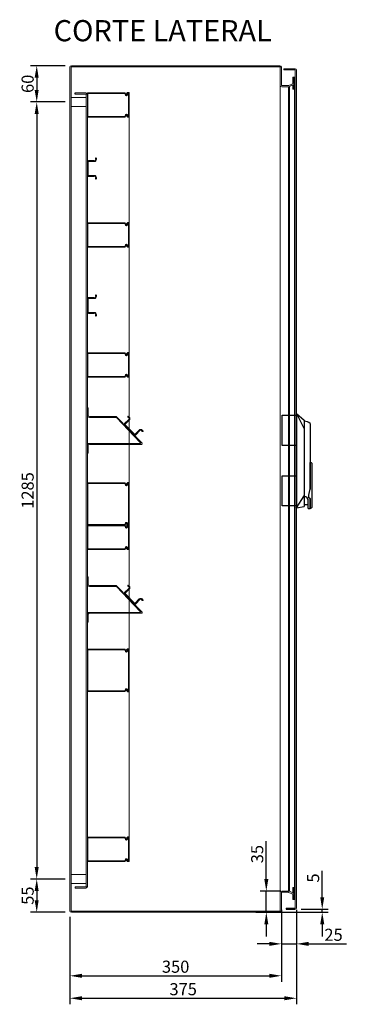
# Model space of a CAD drawing. Extents: x -6709 to 17874, y -22373 to 568.
# Drawn here: x -5300 to -4759, y -18003 to -16375 of the extents above; entities that cross this region are included whole.
import ezdxf

# ---------------------------------------------------------------- set-up
doc = ezdxf.new("R2010")
doc.units = 0
doc.header["$MEASUREMENT"] = 0
doc.layers.get('0').update_dxf_attribs({"linetype": 'CONTINUOUS'})
doc.layers.get('Defpoints').update_dxf_attribs({"linetype": 'CONTINUOUS'})
for name, color, linetype in [('1', 5, 'CONTINUOUS'), ('COTAS', 3, 'CONTINUOUS'), ('PAÑO-GALV', 211, 'CONTINUOUS'), ('Perfil', 1, 'CONTINUOUS'), ('PRINCIPAL', 7, 'CONTINUOUS'), ('RECUADRO', 1, 'CONTINUOUS')]:
    doc.layers.add(name, color=color, linetype=linetype)
doc.styles.add('ROMANS', font='romans')
doc.dimstyles.new('Copy of COTAS1X1', dxfattribs={"dimscale": 10, "dimtxt": 2, "dimasz": 2, "dimexe": 1, "dimexo": 1, "dimgap": 0.5, "dimtad": 1, "dimdec": 0, "dimzin": 0, "dimdsep": 46, "dimtxsty": 'ROMANS', "dimcen": 0.5, "dimclrd": 4, "dimclre": 4, "dimclrt": 3, "dimadec": 0, "dimazin": 0, "dimtfac": 1, "dimtdec": 0, "dimtmove": 0, "dimatfit": 3, "dimfxl": 1, "dimtolj": 1, "dimtzin": 0, "dimarcsym": 0})

# ---------------------------------------------------------------- blocks, each defined once
blk = doc.blocks.new('*D206')
at = {"color": 4, "lineweight": -2, "transparency": 16777216}
for p, q in [((-5216.8, -17858.6), (-5216.8, -17966.1)), ((-4866.8, -17858.6), (-4866.8, -17966.1)), ((-5196.8, -17956.1), (-4886.8, -17956.1))]:
    blk.add_line(p, q, dxfattribs=at)
at = {"color": 4, "lineweight": 0, "transparency": 16777216}
for points in [[(-5196.8, -17952.8), (-5196.8, -17959.5), (-5216.8, -17956.1)], [(-4886.8, -17952.8), (-4886.8, -17959.5), (-4866.8, -17956.1)]]:
    blk.add_solid(points, dxfattribs=at)
at = {"layer": 'Defpoints', "color": 0, "lineweight": 0, "transparency": 16777216}
for p in [(-5216.8, -17848.6), (-4866.8, -17848.6), (-4866.8, -17956.1)]:
    blk.add_point(p, dxfattribs=at)
at = {"color": 3, "lineweight": 0, "transparency": 16777216, "insert": (-5041.8, -17941.1), "char_height": 20, "attachment_point": 5, "style": 'ROMANS'}
blk.add_mtext('\\A1;350', dxfattribs=at)
blk = doc.blocks.new('*D211')
at = {"color": 4, "lineweight": -2, "transparency": 16777216}
for p, q in [((-4799.3, -17826.1), (-4799.3, -17782.7)), ((-4909.3, -17851.1), (-4789.3, -17851.1)), ((-4834.3, -17846.1), (-4789.3, -17846.1)), ((-4799.3, -17851.1), (-4799.3, -17846.1)), ((-4799.3, -17871.1), (-4799.3, -17891.1))]:
    blk.add_line(p, q, dxfattribs=at)
at = {"color": 4, "lineweight": 0, "transparency": 16777216}
for points in [[(-4802.6, -17826.1), (-4795.9, -17826.1), (-4799.3, -17846.1)], [(-4802.6, -17871.1), (-4795.9, -17871.1), (-4799.3, -17851.1)]]:
    blk.add_solid(points, dxfattribs=at)
at = {"layer": 'Defpoints', "color": 0, "lineweight": 0, "transparency": 16777216}
for p in [(-4919.3, -17851.1), (-4844.3, -17846.1), (-4799.3, -17846.1)]:
    blk.add_point(p, dxfattribs=at)
at = {"color": 3, "lineweight": 0, "transparency": 16777216, "insert": (-4814.3, -17794.4), "char_height": 20, "attachment_point": 5, "rotation": 90, "style": 'ROMANS'}
blk.add_mtext('\\A1;5', dxfattribs=at)
blk = doc.blocks.new('*D207')
at = {"color": 4, "lineweight": -2, "transparency": 16777216}
for p, q in [((-4891.8, -17796.1), (-4891.8, -17733.7)), ((-4867.6, -17816.1), (-4901.8, -17816.1)), ((-4891.8, -17851.1), (-4891.8, -17816.1)), ((-4870.6, -17851.1), (-4901.8, -17851.1)), ((-4891.8, -17871.1), (-4891.8, -17891.1))]:
    blk.add_line(p, q, dxfattribs=at)
at = {"color": 4, "lineweight": 0, "transparency": 16777216}
for points in [[(-4895.1, -17796.1), (-4888.4, -17796.1), (-4891.8, -17816.1)], [(-4895.1, -17871.1), (-4888.4, -17871.1), (-4891.8, -17851.1)]]:
    blk.add_solid(points, dxfattribs=at)
at = {"layer": 'Defpoints', "color": 0, "lineweight": 0, "transparency": 16777216}
for p in [(-4857.6, -17816.1), (-4891.8, -17851.1), (-4860.6, -17851.1)]:
    blk.add_point(p, dxfattribs=at)
at = {"color": 3, "lineweight": 0, "transparency": 16777216, "insert": (-4906.8, -17754.9), "char_height": 20, "attachment_point": 5, "rotation": 90, "style": 'ROMANS'}
blk.add_mtext('\\A1;35', dxfattribs=at)
blk = doc.blocks.new('*D208')
at = {"color": 4, "lineweight": -2, "transparency": 16777216}
for p, q in [((-5224.3, -16451.1), (-5281.6, -16451.1)), ((-5271.6, -16471.1), (-5271.6, -16491.1)), ((-5224.8, -16511.1), (-5281.6, -16511.1))]:
    blk.add_line(p, q, dxfattribs=at)
at = {"color": 4, "lineweight": 0, "transparency": 16777216}
for points in [[(-5275, -16471.1), (-5268.3, -16471.1), (-5271.6, -16451.1)], [(-5275, -16491.1), (-5268.3, -16491.1), (-5271.6, -16511.1)]]:
    blk.add_solid(points, dxfattribs=at)
at = {"layer": 'Defpoints', "color": 0, "lineweight": 0, "transparency": 16777216}
for p in [(-5214.3, -16451.1), (-5271.6, -16511.1), (-5214.8, -16511.1)]:
    blk.add_point(p, dxfattribs=at)
at = {"color": 3, "lineweight": 0, "transparency": 16777216, "insert": (-5286.6, -16481.1), "char_height": 20, "attachment_point": 5, "rotation": 90, "style": 'ROMANS'}
blk.add_mtext('\\A1;60', dxfattribs=at)
blk = doc.blocks.new('*D212')
at = {"color": 4, "lineweight": -2, "transparency": 16777216}
for p, q in [((-5224.8, -16511.1), (-5281.6, -16511.1)), ((-5271.6, -16531.1), (-5271.6, -17776.1)), ((-5224.8, -17796.1), (-5281.6, -17796.1))]:
    blk.add_line(p, q, dxfattribs=at)
at = {"color": 4, "lineweight": 0, "transparency": 16777216}
for points in [[(-5275, -16531.1), (-5268.3, -16531.1), (-5271.6, -16511.1)], [(-5275, -17776.1), (-5268.3, -17776.1), (-5271.6, -17796.1)]]:
    blk.add_solid(points, dxfattribs=at)
at = {"layer": 'Defpoints', "color": 0, "lineweight": 0, "transparency": 16777216}
for p in [(-5214.8, -16511.1), (-5271.6, -17796.1), (-5214.8, -17796.1)]:
    blk.add_point(p, dxfattribs=at)
at = {"color": 3, "lineweight": 0, "transparency": 16777216, "insert": (-5286.6, -17153.6), "char_height": 20, "attachment_point": 5, "rotation": 90, "style": 'ROMANS'}
blk.add_mtext('\\A1;1285', dxfattribs=at)
blk = doc.blocks.new('*D213')
at = {"color": 4, "lineweight": -2, "transparency": 16777216}
for p, q in [((-5224.8, -17796.1), (-5281.6, -17796.1)), ((-5271.6, -17816.1), (-5271.6, -17831.1)), ((-5224.3, -17851.1), (-5281.6, -17851.1))]:
    blk.add_line(p, q, dxfattribs=at)
at = {"color": 4, "lineweight": 0, "transparency": 16777216}
for points in [[(-5275, -17816.1), (-5268.3, -17816.1), (-5271.6, -17796.1)], [(-5275, -17831.1), (-5268.3, -17831.1), (-5271.6, -17851.1)]]:
    blk.add_solid(points, dxfattribs=at)
at = {"layer": 'Defpoints', "color": 0, "lineweight": 0, "transparency": 16777216}
for p in [(-5214.8, -17796.1), (-5271.6, -17851.1), (-5214.3, -17851.1)]:
    blk.add_point(p, dxfattribs=at)
at = {"color": 3, "lineweight": 0, "transparency": 16777216, "insert": (-5286.6, -17823.6), "char_height": 20, "attachment_point": 5, "rotation": 90, "style": 'ROMANS'}
blk.add_mtext('\\A1;55', dxfattribs=at)
blk = doc.blocks.new('*D209')
at = {"color": 4, "lineweight": -2, "transparency": 16777216}
for p, q in [((-4866.8, -17846.8), (-4866.8, -17913.3)), ((-4841.8, -17846.8), (-4841.8, -17913.3)), ((-4886.8, -17903.3), (-4906.8, -17903.3)), ((-4866.8, -17903.3), (-4841.8, -17903.3)), ((-4821.8, -17903.3), (-4759.4, -17903.3))]:
    blk.add_line(p, q, dxfattribs=at)
at = {"color": 4, "lineweight": 0, "transparency": 16777216}
for points in [[(-4886.8, -17900), (-4886.8, -17906.7), (-4866.8, -17903.3)], [(-4821.8, -17900), (-4821.8, -17906.7), (-4841.8, -17903.3)]]:
    blk.add_solid(points, dxfattribs=at)
at = {"layer": 'Defpoints', "color": 0, "lineweight": 0, "transparency": 16777216}
for p in [(-4866.8, -17836.8), (-4841.8, -17836.8), (-4866.8, -17903.3)]:
    blk.add_point(p, dxfattribs=at)
at = {"color": 3, "lineweight": 0, "transparency": 16777216, "insert": (-4780.6, -17888.3), "char_height": 20, "attachment_point": 5, "style": 'ROMANS'}
blk.add_mtext('\\A1;25', dxfattribs=at)
blk = doc.blocks.new('*D210')
at = {"color": 4, "lineweight": -2, "transparency": 16777216}
for p, q in [((-5216.8, -17858.6), (-5216.8, -18003.3)), ((-4841.8, -17856.1), (-4841.8, -18003.3)), ((-5196.8, -17993.3), (-4861.8, -17993.3))]:
    blk.add_line(p, q, dxfattribs=at)
at = {"color": 4, "lineweight": 0, "transparency": 16777216}
for points in [[(-5196.8, -17989.9), (-5196.8, -17996.6), (-5216.8, -17993.3)], [(-4861.8, -17989.9), (-4861.8, -17996.6), (-4841.8, -17993.3)]]:
    blk.add_solid(points, dxfattribs=at)
at = {"layer": 'Defpoints', "color": 0, "lineweight": 0, "transparency": 16777216}
for p in [(-5216.8, -17848.6), (-4841.8, -17846.1), (-4841.8, -17993.3)]:
    blk.add_point(p, dxfattribs=at)
at = {"color": 3, "lineweight": 0, "transparency": 16777216, "insert": (-5029.3, -17978.3), "char_height": 20, "attachment_point": 5, "style": 'ROMANS'}
blk.add_mtext('\\A1;375', dxfattribs=at)
blk = doc.blocks.new('Riel NS35-15')
at = {"layer": 'PRINCIPAL', "color": 30, "lineweight": 0}
for p, q in [((13.5, 16.75), (13.5, 15)), ((15, 16.75), (15, 15)), ((0, 11), (0, -11)), ((1.5, 11), (1.5, -11)), ((11.5, 13), (2, 13)), ((11.5, 11.5), (2, 11.5)), ((2, -11.5), (11.5, -11.5)), ((2, -13), (11.5, -13)), ((13.5, -15), (13.5, -16.75)), ((15, -15), (15, -16.75))]:
    blk.add_line(p, q, dxfattribs=at)
for centre, radius, start, end in [((14.25, 16.75), 0.75, 0, 180), ((2, 11), 2, 90, 180), ((2, 11), 0.5, 90, 180), ((11.5, 15), 3.5, 270, 0), ((11.5, 15), 2, 270, 0), ((2, -11), 2, 180, 270), ((2, -11), 0.5, 180, 270), ((11.5, -15), 3.5, 0, 90), ((11.5, -15), 2, 0, 90), ((14.25, -16.75), 0.75, 180, 0)]:
    blk.add_arc(centre, radius, start, end, dxfattribs=at)
blk = doc.blocks.new('FALLEBA TASCO 22334-LAT')
at = {"layer": '1'}
for p, q in [((22.5, 61.5), (22.5, -47.9)), ((22.5, -62.8), (22.5, -79)), ((19.5, -73), (12.5, -73)), ((19.5, -79), (19.5, -67.3)), ((19.5, -79), (22.5, -79))]:
    blk.add_line(p, q, dxfattribs=at)
for points in [[(0, 25), (-24, 25), (-24, 75), (0, 75)], [(0, -75), (-24, -75), (-24, -25), (0, -25)]]:
    blk.add_lwpolyline(points, dxfattribs=at)
for centre, radius, start, end in [((13.1, 50.5), 14.5, 49.3284, 92.1739), ((11.6, -67), 7.89, 357.6996, 83.5789)]:
    blk.add_arc(centre, radius, start, end, dxfattribs=at)
at = {"layer": 'Perfil'}
blk.add_lwpolyline([(21, -62, -0.414214), (20.5, -61.5), (20.5, -57), (22.7, -47), (22.7, -3), (23, -3, -0.414214), (25.5, -5.5), (25.5, -76.5, -0.414214), (23, -79), (22.7, -79), (22.7, -63.5, 0.414214), (21.2, -62)], format="xyb", close=True, dxfattribs=at)
at = {"layer": 'PRINCIPAL'}
for p, q in [((0, 78), (0, -78)), ((0, 78), (12.5, 52.5)), ((0, 78), (12.5, 67)), ((12.5, 67), (12.5, -76)), ((12.5, 65), (13.1, 65)), ((0, -78), (12.5, -58.5)), ((0, -78), (12.5, -76))]:
    blk.add_line(p, q, dxfattribs=at)

msp = doc.modelspace()

# ---------------------------------------------------------------- hatches: boundary and pattern name
at = {"layer": 'COTAS', "lineweight": 0}
h = msp.add_hatch(color=256, dxfattribs=at)
edge = h.paths.add_edge_path()
edge.add_line((-5121.7, -16498.1), (-5120.9, -16498.7))
edge.add_line((-5120.9, -16498.7), (-5121.9, -16500))
edge.add_arc((-5123.3, -16498.9), 1.75, 216.0942, 321.4093, ccw=False)
edge.add_line((-5124.7, -16500), (-5125.9, -16497.1))
edge.add_line((-5125.9, -16497.1), (-5186.8, -16497.1))
edge.add_line((-5186.8, -16497.1), (-5186.8, -16531.1))
edge.add_line((-5186.8, -16531.1), (-5186.8, -16535.1))
edge.add_line((-5186.8, -16535.1), (-5125.9, -16535.1))
edge.add_line((-5125.9, -16535.1), (-5124.7, -16532.2))
edge.add_arc((-5123.3, -16533.2), 1.75, 38.5907, 143.9058, ccw=False)
edge.add_line((-5121.9, -16532.1), (-5120.9, -16533.4))
edge.add_line((-5120.9, -16533.4), (-5121.7, -16534))
edge.add_line((-5121.7, -16534), (-5122.7, -16532.8))
edge.add_arc((-5123.3, -16533.2), 0.75, 38.5907, 136.2733)
edge.add_line((-5123.8, -16532.7), (-5125.2, -16536.1))
edge.add_line((-5125.2, -16536.1), (-5187.8, -16536.1))
edge.add_line((-5187.8, -16536.1), (-5187.8, -16531.1))
edge.add_line((-5187.8, -16531.1), (-5187.8, -16496.1))
edge.add_line((-5187.8, -16496.1), (-5125.2, -16496.1))
edge.add_line((-5125.2, -16496.1), (-5123.8, -16499.5))
edge.add_arc((-5123.3, -16498.9), 0.75, 223.7267, 321.4093)
edge.add_line((-5122.7, -16499.4), (-5121.7, -16498.1))
edge = h.paths.add_edge_path()
edge.add_line((-5122.7, -16498), (-5123.3, -16497.3))
edge.add_line((-5123.3, -16497.3), (-5121.3, -16495.7))
edge.add_arc((-5120.2, -16496.7), 1.53, 24.7622, 137.7403, ccw=False)
edge.add_line((-5118.8, -16496.1), (-5118.8, -16531.1))
edge.add_line((-5118.8, -16531.1), (-5118.8, -16535.5))
edge.add_arc((-5120.2, -16534.9), 1.53, 222.2597, 335.2378, ccw=False)
edge.add_line((-5121.3, -16535.9), (-5123.3, -16534.3))
edge.add_line((-5123.3, -16534.3), (-5122.7, -16533.5))
edge.add_line((-5122.7, -16533.5), (-5120.6, -16535.2))
edge.add_arc((-5120.2, -16534.9), 0.532, 215.7225, 317.3177)
edge.add_line((-5119.8, -16535.2), (-5119.8, -16531.1))
edge.add_line((-5119.8, -16531.1), (-5119.8, -16496.4))
edge.add_arc((-5120.2, -16496.7), 0.532, 42.6823, 144.2775)
edge.add_line((-5120.6, -16496.4), (-5122.7, -16498))
h = msp.add_hatch(color=256, dxfattribs=at)
edge = h.paths.add_edge_path()
edge.add_line((-5121.7, -16713.1), (-5120.9, -16713.7))
edge.add_line((-5120.9, -16713.7), (-5121.9, -16715))
edge.add_arc((-5123.3, -16713.9), 1.75, 216.0942, 321.4093, ccw=False)
edge.add_line((-5124.7, -16715), (-5125.9, -16712.1))
edge.add_line((-5125.9, -16712.1), (-5186.8, -16712.1))
edge.add_line((-5186.8, -16712.1), (-5186.8, -16746.1))
edge.add_line((-5186.8, -16746.1), (-5186.8, -16750.1))
edge.add_line((-5186.8, -16750.1), (-5125.9, -16750.1))
edge.add_line((-5125.9, -16750.1), (-5124.7, -16747.2))
edge.add_arc((-5123.3, -16748.2), 1.75, 38.5907, 143.9058, ccw=False)
edge.add_line((-5121.9, -16747.1), (-5120.9, -16748.4))
edge.add_line((-5120.9, -16748.4), (-5121.7, -16749))
edge.add_line((-5121.7, -16749), (-5122.7, -16747.8))
edge.add_arc((-5123.3, -16748.2), 0.75, 38.5907, 136.2733)
edge.add_line((-5123.8, -16747.7), (-5125.2, -16751.1))
edge.add_line((-5125.2, -16751.1), (-5187.8, -16751.1))
edge.add_line((-5187.8, -16751.1), (-5187.8, -16746.1))
edge.add_line((-5187.8, -16746.1), (-5187.8, -16711.1))
edge.add_line((-5187.8, -16711.1), (-5125.2, -16711.1))
edge.add_line((-5125.2, -16711.1), (-5123.8, -16714.5))
edge.add_arc((-5123.3, -16713.9), 0.75, 223.7267, 321.4093)
edge.add_line((-5122.7, -16714.4), (-5121.7, -16713.1))
edge = h.paths.add_edge_path()
edge.add_line((-5122.7, -16713), (-5123.3, -16712.3))
edge.add_line((-5123.3, -16712.3), (-5121.3, -16710.7))
edge.add_arc((-5120.2, -16711.7), 1.53, 24.7622, 137.7403, ccw=False)
edge.add_line((-5118.8, -16711.1), (-5118.8, -16746.1))
edge.add_line((-5118.8, -16746.1), (-5118.8, -16750.5))
edge.add_arc((-5120.2, -16749.9), 1.53, 222.2597, 335.2378, ccw=False)
edge.add_line((-5121.3, -16750.9), (-5123.3, -16749.3))
edge.add_line((-5123.3, -16749.3), (-5122.7, -16748.5))
edge.add_line((-5122.7, -16748.5), (-5120.6, -16750.2))
edge.add_arc((-5120.2, -16749.9), 0.532, 215.7225, 317.3177)
edge.add_line((-5119.8, -16750.2), (-5119.8, -16746.1))
edge.add_line((-5119.8, -16746.1), (-5119.8, -16711.4))
edge.add_arc((-5120.2, -16711.7), 0.532, 42.6823, 144.2775)
edge.add_line((-5120.6, -16711.4), (-5122.7, -16713))
h = msp.add_hatch(color=256, dxfattribs=at)
edge = h.paths.add_edge_path()
edge.add_line((-5121.7, -16928.1), (-5120.9, -16928.7))
edge.add_line((-5120.9, -16928.7), (-5121.9, -16930))
edge.add_arc((-5123.3, -16928.9), 1.75, 216.0942, 321.4093, ccw=False)
edge.add_line((-5124.7, -16930), (-5125.9, -16927.1))
edge.add_line((-5125.9, -16927.1), (-5186.8, -16927.1))
edge.add_line((-5186.8, -16927.1), (-5186.8, -16961.1))
edge.add_line((-5186.8, -16961.1), (-5186.8, -16965.1))
edge.add_line((-5186.8, -16965.1), (-5125.9, -16965.1))
edge.add_line((-5125.9, -16965.1), (-5124.7, -16962.2))
edge.add_arc((-5123.3, -16963.2), 1.75, 38.5907, 143.9058, ccw=False)
edge.add_line((-5121.9, -16962.1), (-5120.9, -16963.4))
edge.add_line((-5120.9, -16963.4), (-5121.7, -16964))
edge.add_line((-5121.7, -16964), (-5122.7, -16962.8))
edge.add_arc((-5123.3, -16963.2), 0.75, 38.5907, 136.2733)
edge.add_line((-5123.8, -16962.7), (-5125.2, -16966.1))
edge.add_line((-5125.2, -16966.1), (-5187.8, -16966.1))
edge.add_line((-5187.8, -16966.1), (-5187.8, -16961.1))
edge.add_line((-5187.8, -16961.1), (-5187.8, -16926.1))
edge.add_line((-5187.8, -16926.1), (-5125.2, -16926.1))
edge.add_line((-5125.2, -16926.1), (-5123.8, -16929.5))
edge.add_arc((-5123.3, -16928.9), 0.75, 223.7267, 321.4093)
edge.add_line((-5122.7, -16929.4), (-5121.7, -16928.1))
edge = h.paths.add_edge_path()
edge.add_line((-5122.7, -16928), (-5123.3, -16927.3))
edge.add_line((-5123.3, -16927.3), (-5121.3, -16925.7))
edge.add_arc((-5120.2, -16926.7), 1.53, 24.7622, 137.7403, ccw=False)
edge.add_line((-5118.8, -16926.1), (-5118.8, -16961.1))
edge.add_line((-5118.8, -16961.1), (-5118.8, -16965.5))
edge.add_arc((-5120.2, -16964.9), 1.53, 222.2597, 335.2378, ccw=False)
edge.add_line((-5121.3, -16965.9), (-5123.3, -16964.3))
edge.add_line((-5123.3, -16964.3), (-5122.7, -16963.5))
edge.add_line((-5122.7, -16963.5), (-5120.6, -16965.2))
edge.add_arc((-5120.2, -16964.9), 0.532, 215.7225, 317.3177)
edge.add_line((-5119.8, -16965.2), (-5119.8, -16961.1))
edge.add_line((-5119.8, -16961.1), (-5119.8, -16926.4))
edge.add_arc((-5120.2, -16926.7), 0.532, 42.6823, 144.2775)
edge.add_line((-5120.6, -16926.4), (-5122.7, -16928))
h = msp.add_hatch(color=256, dxfattribs=at)
edge = h.paths.add_edge_path()
edge.add_line((-5121.7, -17143.1), (-5120.9, -17143.7))
edge.add_line((-5120.9, -17143.7), (-5121.9, -17145))
edge.add_arc((-5123.3, -17143.9), 1.75, 216.0942, 321.4093, ccw=False)
edge.add_line((-5124.7, -17145), (-5125.9, -17142.1))
edge.add_line((-5125.9, -17142.1), (-5186.8, -17142.1))
edge.add_line((-5186.8, -17142.1), (-5186.8, -17206.1))
edge.add_line((-5186.8, -17206.1), (-5186.8, -17210.1))
edge.add_line((-5186.8, -17210.1), (-5125.9, -17210.1))
edge.add_line((-5125.9, -17210.1), (-5124.7, -17207.2))
edge.add_arc((-5123.3, -17208.2), 1.75, 38.5907, 143.9058, ccw=False)
edge.add_line((-5121.9, -17207.1), (-5120.9, -17208.4))
edge.add_line((-5120.9, -17208.4), (-5121.7, -17209))
edge.add_line((-5121.7, -17209), (-5122.7, -17207.8))
edge.add_arc((-5123.3, -17208.2), 0.75, 38.5907, 136.2733)
edge.add_line((-5123.8, -17207.7), (-5125.2, -17211.1))
edge.add_line((-5125.2, -17211.1), (-5187.8, -17211.1))
edge.add_line((-5187.8, -17211.1), (-5187.8, -17206.1))
edge.add_line((-5187.8, -17206.1), (-5187.8, -17141.1))
edge.add_line((-5187.8, -17141.1), (-5125.2, -17141.1))
edge.add_line((-5125.2, -17141.1), (-5123.8, -17144.5))
edge.add_arc((-5123.3, -17143.9), 0.75, 223.7267, 321.4093)
edge.add_line((-5122.7, -17144.4), (-5121.7, -17143.1))
edge = h.paths.add_edge_path()
edge.add_line((-5122.7, -17143), (-5123.3, -17142.3))
edge.add_line((-5123.3, -17142.3), (-5121.3, -17140.7))
edge.add_arc((-5120.2, -17141.7), 1.53, 24.7622, 137.7403, ccw=False)
edge.add_line((-5118.8, -17141.1), (-5118.8, -17206.1))
edge.add_line((-5118.8, -17206.1), (-5118.8, -17210.5))
edge.add_arc((-5120.2, -17209.9), 1.53, 222.2597, 335.2378, ccw=False)
edge.add_line((-5121.3, -17210.9), (-5123.3, -17209.3))
edge.add_line((-5123.3, -17209.3), (-5122.7, -17208.5))
edge.add_line((-5122.7, -17208.5), (-5120.6, -17210.2))
edge.add_arc((-5120.2, -17209.9), 0.532, 215.7225, 317.3177)
edge.add_line((-5119.8, -17210.2), (-5119.8, -17206.1))
edge.add_line((-5119.8, -17206.1), (-5119.8, -17141.4))
edge.add_arc((-5120.2, -17141.7), 0.532, 42.6823, 144.2775)
edge.add_line((-5120.6, -17141.4), (-5122.7, -17143))
h = msp.add_hatch(color=256, dxfattribs=at)
edge = h.paths.add_edge_path()
edge.add_line((-5121.7, -17213.1), (-5120.9, -17213.7))
edge.add_line((-5120.9, -17213.7), (-5121.9, -17215))
edge.add_arc((-5123.3, -17213.9), 1.75, 216.0942, 321.4093, ccw=False)
edge.add_line((-5124.7, -17215), (-5125.9, -17212.1))
edge.add_line((-5125.9, -17212.1), (-5186.8, -17212.1))
edge.add_line((-5186.8, -17212.1), (-5186.8, -17246.1))
edge.add_line((-5186.8, -17246.1), (-5186.8, -17250.1))
edge.add_line((-5186.8, -17250.1), (-5125.9, -17250.1))
edge.add_line((-5125.9, -17250.1), (-5124.7, -17247.2))
edge.add_arc((-5123.3, -17248.2), 1.75, 38.5907, 143.9058, ccw=False)
edge.add_line((-5121.9, -17247.1), (-5120.9, -17248.4))
edge.add_line((-5120.9, -17248.4), (-5121.7, -17249))
edge.add_line((-5121.7, -17249), (-5122.7, -17247.8))
edge.add_arc((-5123.3, -17248.2), 0.75, 38.5907, 136.2733)
edge.add_line((-5123.8, -17247.7), (-5125.2, -17251.1))
edge.add_line((-5125.2, -17251.1), (-5187.8, -17251.1))
edge.add_line((-5187.8, -17251.1), (-5187.8, -17246.1))
edge.add_line((-5187.8, -17246.1), (-5187.8, -17211.1))
edge.add_line((-5187.8, -17211.1), (-5125.2, -17211.1))
edge.add_line((-5125.2, -17211.1), (-5123.8, -17214.5))
edge.add_arc((-5123.3, -17213.9), 0.75, 223.7267, 321.4093)
edge.add_line((-5122.7, -17214.4), (-5121.7, -17213.1))
edge = h.paths.add_edge_path()
edge.add_line((-5122.7, -17213), (-5123.3, -17212.3))
edge.add_line((-5123.3, -17212.3), (-5121.3, -17210.7))
edge.add_arc((-5120.2, -17211.7), 1.53, 24.7622, 137.7403, ccw=False)
edge.add_line((-5118.8, -17211.1), (-5118.8, -17246.1))
edge.add_line((-5118.8, -17246.1), (-5118.8, -17250.5))
edge.add_arc((-5120.2, -17249.9), 1.53, 222.2597, 335.2378, ccw=False)
edge.add_line((-5121.3, -17250.9), (-5123.3, -17249.3))
edge.add_line((-5123.3, -17249.3), (-5122.7, -17248.5))
edge.add_line((-5122.7, -17248.5), (-5120.6, -17250.2))
edge.add_arc((-5120.2, -17249.9), 0.532, 215.7225, 317.3177)
edge.add_line((-5119.8, -17250.2), (-5119.8, -17246.1))
edge.add_line((-5119.8, -17246.1), (-5119.8, -17211.4))
edge.add_arc((-5120.2, -17211.7), 0.532, 42.6823, 144.2775)
edge.add_line((-5120.6, -17211.4), (-5122.7, -17213))
h = msp.add_hatch(color=256, dxfattribs=at)
edge = h.paths.add_edge_path()
edge.add_line((-5121.7, -17418.1), (-5120.9, -17418.7))
edge.add_line((-5120.9, -17418.7), (-5121.9, -17420))
edge.add_arc((-5123.3, -17418.9), 1.75, 216.0942, 321.4093, ccw=False)
edge.add_line((-5124.7, -17420), (-5125.9, -17417.1))
edge.add_line((-5125.9, -17417.1), (-5186.8, -17417.1))
edge.add_line((-5186.8, -17417.1), (-5186.8, -17481.1))
edge.add_line((-5186.8, -17481.1), (-5186.8, -17485.1))
edge.add_line((-5186.8, -17485.1), (-5125.9, -17485.1))
edge.add_line((-5125.9, -17485.1), (-5124.7, -17482.2))
edge.add_arc((-5123.3, -17483.2), 1.75, 38.5907, 143.9058, ccw=False)
edge.add_line((-5121.9, -17482.1), (-5120.9, -17483.4))
edge.add_line((-5120.9, -17483.4), (-5121.7, -17484))
edge.add_line((-5121.7, -17484), (-5122.7, -17482.8))
edge.add_arc((-5123.3, -17483.2), 0.75, 38.5907, 136.2733)
edge.add_line((-5123.8, -17482.7), (-5125.2, -17486.1))
edge.add_line((-5125.2, -17486.1), (-5187.8, -17486.1))
edge.add_line((-5187.8, -17486.1), (-5187.8, -17481.1))
edge.add_line((-5187.8, -17481.1), (-5187.8, -17416.1))
edge.add_line((-5187.8, -17416.1), (-5125.2, -17416.1))
edge.add_line((-5125.2, -17416.1), (-5123.8, -17419.5))
edge.add_arc((-5123.3, -17418.9), 0.75, 223.7267, 321.4093)
edge.add_line((-5122.7, -17419.4), (-5121.7, -17418.1))
edge = h.paths.add_edge_path()
edge.add_line((-5122.7, -17418), (-5123.3, -17417.3))
edge.add_line((-5123.3, -17417.3), (-5121.3, -17415.7))
edge.add_arc((-5120.2, -17416.7), 1.53, 24.7622, 137.7403, ccw=False)
edge.add_line((-5118.8, -17416.1), (-5118.8, -17481.1))
edge.add_line((-5118.8, -17481.1), (-5118.8, -17485.5))
edge.add_arc((-5120.2, -17484.9), 1.53, 222.2597, 335.2378, ccw=False)
edge.add_line((-5121.3, -17485.9), (-5123.3, -17484.3))
edge.add_line((-5123.3, -17484.3), (-5122.7, -17483.5))
edge.add_line((-5122.7, -17483.5), (-5120.6, -17485.2))
edge.add_arc((-5120.2, -17484.9), 0.532, 215.7225, 317.3177)
edge.add_line((-5119.8, -17485.2), (-5119.8, -17481.1))
edge.add_line((-5119.8, -17481.1), (-5119.8, -17416.4))
edge.add_arc((-5120.2, -17416.7), 0.532, 42.6823, 144.2775)
edge.add_line((-5120.6, -17416.4), (-5122.7, -17418))
h = msp.add_hatch(color=256, dxfattribs=at)
edge = h.paths.add_edge_path()
edge.add_line((-5121.7, -17729.1), (-5120.9, -17729.7))
edge.add_line((-5120.9, -17729.7), (-5121.9, -17731))
edge.add_arc((-5123.3, -17729.9), 1.75, 216.0942, 321.4093, ccw=False)
edge.add_line((-5124.7, -17731), (-5125.9, -17728.1))
edge.add_line((-5125.9, -17728.1), (-5186.8, -17728.1))
edge.add_line((-5186.8, -17728.1), (-5186.8, -17762.1))
edge.add_line((-5186.8, -17762.1), (-5186.8, -17766.1))
edge.add_line((-5186.8, -17766.1), (-5125.9, -17766.1))
edge.add_line((-5125.9, -17766.1), (-5124.7, -17763.2))
edge.add_arc((-5123.3, -17764.2), 1.75, 38.5907, 143.9058, ccw=False)
edge.add_line((-5121.9, -17763.1), (-5120.9, -17764.4))
edge.add_line((-5120.9, -17764.4), (-5121.7, -17765))
edge.add_line((-5121.7, -17765), (-5122.7, -17763.8))
edge.add_arc((-5123.3, -17764.2), 0.75, 38.5907, 136.2733)
edge.add_line((-5123.8, -17763.7), (-5125.2, -17767.1))
edge.add_line((-5125.2, -17767.1), (-5187.8, -17767.1))
edge.add_line((-5187.8, -17767.1), (-5187.8, -17762.1))
edge.add_line((-5187.8, -17762.1), (-5187.8, -17727.1))
edge.add_line((-5187.8, -17727.1), (-5125.2, -17727.1))
edge.add_line((-5125.2, -17727.1), (-5123.8, -17730.5))
edge.add_arc((-5123.3, -17729.9), 0.75, 223.7267, 321.4093)
edge.add_line((-5122.7, -17730.4), (-5121.7, -17729.1))
edge = h.paths.add_edge_path()
edge.add_line((-5122.7, -17729), (-5123.3, -17728.3))
edge.add_line((-5123.3, -17728.3), (-5121.3, -17726.7))
edge.add_arc((-5120.2, -17727.7), 1.53, 24.7622, 137.7403, ccw=False)
edge.add_line((-5118.8, -17727.1), (-5118.8, -17762.1))
edge.add_line((-5118.8, -17762.1), (-5118.8, -17766.5))
edge.add_arc((-5120.2, -17765.9), 1.53, 222.2597, 335.2378, ccw=False)
edge.add_line((-5121.3, -17766.9), (-5123.3, -17765.3))
edge.add_line((-5123.3, -17765.3), (-5122.7, -17764.5))
edge.add_line((-5122.7, -17764.5), (-5120.6, -17766.2))
edge.add_arc((-5120.2, -17765.9), 0.532, 215.7225, 317.3177)
edge.add_line((-5119.8, -17766.2), (-5119.8, -17762.1))
edge.add_line((-5119.8, -17762.1), (-5119.8, -17727.4))
edge.add_arc((-5120.2, -17727.7), 0.532, 42.6823, 144.2775)
edge.add_line((-5120.6, -17727.4), (-5122.7, -17729))
at = {"layer": 'RECUADRO', "lineweight": 0}
h = msp.add_hatch(dxfattribs=at)
h.set_pattern_fill('ANSI31', color=256, scale=0.5, style=0)
h.set_pattern_definition([(45, (-5819.2827, -17339.4145), (-1.122532, 1.122532), [])])
h.paths.add_polyline_path([(-4847.8, -16483), (-4847.8, -16490.1), (-4843.8, -16490.1), (-4843.8, -16470.1), (-4847.8, -16470.1), (-4847.8, -16480.8), (-4845.8, -16479.8), (-4844.9, -16481.6)])
h = msp.add_hatch(dxfattribs=at)
h.set_pattern_fill('ANSI31', color=256, scale=0.5, style=0)
h.set_pattern_definition([(45, (-5819.2827, -18139.4145), (-1.122532, 1.122532), [])])
edge = h.paths.add_edge_path()
edge.add_line((-4847.8, -17819.2), (-4847.8, -17810.1))
edge.add_line((-4847.8, -17810.1), (-4843.8, -17810.1))
edge.add_line((-4843.8, -17810.1), (-4843.8, -17830.1))
edge.add_line((-4843.8, -17830.1), (-4847.8, -17830.1))
edge.add_line((-4847.8, -17830.1), (-4847.8, -17821.4))
edge.add_line((-4847.8, -17821.4), (-4845.8, -17822.4))
edge.add_line((-4845.8, -17822.4), (-4844.9, -17820.6))
edge.add_line((-4844.9, -17820.6), (-4847.8, -17819.2))
edge.add_line((-4847.8, -17819.2), (-4847.8, -17810.1))

# ---------------------------------------------------------------- linework, layer by layer
at = {"lineweight": 0}
for p, q in [((-4862.8, -16458.1), (-4862.8, -16456.1)), ((-4862.8, -16456.1), (-4844.3, -16456.1)), ((-4844.3, -16458.1), (-4862.8, -16458.1)), ((-4843.8, -16546.1), (-4843.8, -16458.6)), ((-4841.8, -16458.6), (-4841.8, -17843.6)), ((-4868.8, -17818.6), (-4868.8, -16483.6)), ((-5207.8, -16496.1), (-5190.3, -16496.1)), ((-5190.3, -16498.1), (-5207.8, -16498.1)), ((-5189.8, -17808.6), (-5189.8, -16498.6)), ((-5187.8, -16498.6), (-5187.8, -17808.6)), ((-4844.9, -16546.1), (-4844.9, -17810.1)), ((-4843.8, -17843.6), (-4843.8, -17756.1)), ((-5207.8, -17811.1), (-5207.8, -17809.1)), ((-5207.8, -17809.1), (-5190.3, -17809.1)), ((-5190.3, -17811.1), (-5207.8, -17811.1)), ((-4858.8, -17846.1), (-4858.8, -17844.1)), ((-4858.8, -17844.1), (-4844.3, -17844.1)), ((-4844.3, -17846.1), (-4858.8, -17846.1))]:
    msp.add_line(p, q, dxfattribs=at)
at = {"color": 8, "lineweight": 0}
for p, q in [((-4855.2, -16486.1), (-4855.2, -17816.1)), ((-4853.7, -17816.4), (-4853.7, -16485.7))]:
    msp.add_line(p, q, dxfattribs=at)
for p, q in [((-4844.9, -16490.1), (-4844.9, -16546.1)), ((-5207.8, -16498.1), (-5207.8, -16496.1)), ((-4858.8, -17844.1), (-4844.3, -17844.1)), ((-4858.8, -17846.1), (-4844.3, -17846.1))]:
    msp.add_line(p, q)
at = {"color": 3, "lineweight": 0}
for p, q in [((-5118.8, -16496.1), (-5118.8, -17740.5)), ((-5187.8, -17772.5), (-5187.8, -17802.5))]:
    msp.add_line(p, q, dxfattribs=at)
at = {"lineweight": 0}
for points in [[(-5189.8, -16508.6), (-5189.8, -16518.6), (-5214.8, -16518.6), (-5214.8, -16503.6), (-5189.8, -16503.6), (-5189.8, -16506.1)], [(-4843.8, -17810.1), (-4843.8, -16546.1)]]:
    msp.add_lwpolyline(points, dxfattribs=at)
msp.add_lwpolyline([(-5189.8, -17803.6), (-5189.8, -17788.6), (-5214.8, -17788.6), (-5214.8, -17803.6)], close=True, dxfattribs=at)
for centre, radius, start, end in [((-4844.3, -16458.6), 2.5, 0, 90), ((-4844.3, -16458.6), 0.5, 0, 90), ((-5190.3, -16498.6), 2.5, 0, 90), ((-5190.3, -16498.6), 0.5, 0, 90), ((-5190.3, -17808.6), 2.5, 270, 0), ((-5190.3, -17808.6), 0.5, 270, 0), ((-4844.3, -17843.6), 2.5, 270, 0), ((-4844.3, -17843.6), 0.5, 270, 0)]:
    msp.add_arc(centre, radius, start, end, dxfattribs=at)
at = {"layer": 'PAÑO-GALV', "color": 3, "lineweight": 0}
for p, q in [((-5122.7, -16498), (-5123.3, -16497.3)), ((-5121.7, -16498.1), (-5120.9, -16498.7)), ((-5122.7, -16533.5), (-5123.3, -16534.3)), ((-5121.7, -16534), (-5120.9, -16533.4)), ((-5121.7, -16534.9), (-5120.9, -16535.5)), ((-5122.7, -16713), (-5123.3, -16712.3)), ((-5121.7, -16713.1), (-5120.9, -16713.7)), ((-5122.7, -16748.5), (-5123.3, -16749.3)), ((-5121.7, -16749), (-5120.9, -16748.4)), ((-5121.7, -16749.9), (-5120.9, -16750.5)), ((-5122.7, -16928), (-5123.3, -16927.3)), ((-5121.7, -16928.1), (-5120.9, -16928.7)), ((-5122.7, -16963.5), (-5123.3, -16964.3)), ((-5121.7, -16964), (-5120.9, -16963.4)), ((-5121.7, -16964.9), (-5120.9, -16965.5)), ((-5122.7, -17143), (-5123.3, -17142.3)), ((-5121.7, -17143.1), (-5120.9, -17143.7)), ((-5122.7, -17208.5), (-5123.3, -17209.3)), ((-5121.7, -17209), (-5120.9, -17208.4)), ((-5121.7, -17209.9), (-5120.9, -17210.5)), ((-5122.7, -17213), (-5123.3, -17212.3)), ((-5121.7, -17213.1), (-5120.9, -17213.7)), ((-5122.7, -17248.5), (-5123.3, -17249.3)), ((-5121.7, -17249), (-5120.9, -17248.4)), ((-5121.7, -17249.9), (-5120.9, -17250.5)), ((-5122.7, -17418), (-5123.3, -17417.3)), ((-5121.7, -17418.1), (-5120.9, -17418.7)), ((-5122.7, -17483.5), (-5123.3, -17484.3)), ((-5121.7, -17484), (-5120.9, -17483.4)), ((-5121.7, -17484.9), (-5120.9, -17485.5)), ((-5122.7, -17729), (-5123.3, -17728.3)), ((-5121.7, -17729.1), (-5120.9, -17729.7)), ((-5122.7, -17764.5), (-5123.3, -17765.3)), ((-5121.7, -17765), (-5120.9, -17764.4)), ((-5121.7, -17765.9), (-5120.9, -17766.5))]:
    msp.add_line(p, q, dxfattribs=at)
for points in [[(-5121.7, -16498.1), (-5122.7, -16499.4, -0.454055), (-5123.8, -16499.5), (-5125.2, -16496.1), (-5187.8, -16496.1), (-5187.8, -16531.1)], [(-5120.9, -16498.7), (-5121.9, -16500, -0.494856), (-5124.7, -16500), (-5125.9, -16497.1), (-5186.8, -16497.1), (-5186.8, -16531.1)], [(-5123.3, -16497.3), (-5121.3, -16495.7, -0.537196), (-5118.8, -16496.1), (-5118.8, -16531.1, 1)], [(-5122.7, -16498), (-5120.6, -16496.4, -0.474809), (-5119.8, -16496.4), (-5119.8, -16531.1)], [(-5121.7, -16534), (-5122.7, -16532.8, 0.454055), (-5123.8, -16532.7), (-5125.2, -16536.1), (-5187.8, -16536.1), (-5187.8, -16531.1)], [(-5120.9, -16533.4), (-5121.9, -16532.1, 0.494856), (-5124.7, -16532.2), (-5125.9, -16535.1), (-5186.8, -16535.1), (-5186.8, -16531.1)], [(-5123.3, -16534.3), (-5121.3, -16535.9, 0.537196), (-5118.8, -16535.5), (-5118.8, -16531.1, -1)], [(-5122.7, -16533.5), (-5120.6, -16535.2, 0.474809), (-5119.8, -16535.2), (-5119.8, -16531.1)], [(-5121.7, -16713.1), (-5122.7, -16714.4, -0.454055), (-5123.8, -16714.5), (-5125.2, -16711.1), (-5187.8, -16711.1), (-5187.8, -16746.1)], [(-5120.9, -16713.7), (-5121.9, -16715, -0.494856), (-5124.7, -16715), (-5125.9, -16712.1), (-5186.8, -16712.1), (-5186.8, -16746.1)], [(-5123.3, -16712.3), (-5121.3, -16710.7, -0.537196), (-5118.8, -16711.1), (-5118.8, -16746.1, 1)], [(-5122.7, -16713), (-5120.6, -16711.4, -0.474809), (-5119.8, -16711.4), (-5119.8, -16746.1)], [(-5121.7, -16749), (-5122.7, -16747.8, 0.454055), (-5123.8, -16747.7), (-5125.2, -16751.1), (-5187.8, -16751.1), (-5187.8, -16746.1)], [(-5120.9, -16748.4), (-5121.9, -16747.1, 0.494856), (-5124.7, -16747.2), (-5125.9, -16750.1), (-5186.8, -16750.1), (-5186.8, -16746.1)], [(-5123.3, -16749.3), (-5121.3, -16750.9, 0.537196), (-5118.8, -16750.5), (-5118.8, -16746.1, -1)], [(-5122.7, -16748.5), (-5120.6, -16750.2, 0.474809), (-5119.8, -16750.2), (-5119.8, -16746.1)], [(-5121.7, -16928.1), (-5122.7, -16929.4, -0.454055), (-5123.8, -16929.5), (-5125.2, -16926.1), (-5187.8, -16926.1), (-5187.8, -16961.1)], [(-5120.9, -16928.7), (-5121.9, -16930, -0.494856), (-5124.7, -16930), (-5125.9, -16927.1), (-5186.8, -16927.1), (-5186.8, -16961.1)], [(-5123.3, -16927.3), (-5121.3, -16925.7, -0.537196), (-5118.8, -16926.1), (-5118.8, -16961.1, 1)], [(-5122.7, -16928), (-5120.6, -16926.4, -0.474809), (-5119.8, -16926.4), (-5119.8, -16961.1)], [(-5121.7, -16964), (-5122.7, -16962.8, 0.454055), (-5123.8, -16962.7), (-5125.2, -16966.1), (-5187.8, -16966.1), (-5187.8, -16961.1)], [(-5120.9, -16963.4), (-5121.9, -16962.1, 0.494856), (-5124.7, -16962.2), (-5125.9, -16965.1), (-5186.8, -16965.1), (-5186.8, -16961.1)], [(-5123.3, -16964.3), (-5121.3, -16965.9, 0.537196), (-5118.8, -16965.5), (-5118.8, -16961.1, -1)], [(-5122.7, -16963.5), (-5120.6, -16965.2, 0.474809), (-5119.8, -16965.2), (-5119.8, -16961.1)], [(-5121.7, -17143.1), (-5122.7, -17144.4, -0.454055), (-5123.8, -17144.5), (-5125.2, -17141.1), (-5187.8, -17141.1), (-5187.8, -17206.1)], [(-5120.9, -17143.7), (-5121.9, -17145, -0.494856), (-5124.7, -17145), (-5125.9, -17142.1), (-5186.8, -17142.1), (-5186.8, -17206.1)], [(-5123.3, -17142.3), (-5121.3, -17140.7, -0.537196), (-5118.8, -17141.1), (-5118.8, -17206.1, 1)], [(-5122.7, -17143), (-5120.6, -17141.4, -0.474809), (-5119.8, -17141.4), (-5119.8, -17206.1)], [(-5121.7, -17209), (-5122.7, -17207.8, 0.454055), (-5123.8, -17207.7), (-5125.2, -17211.1), (-5187.8, -17211.1), (-5187.8, -17206.1)], [(-5120.9, -17208.4), (-5121.9, -17207.1, 0.494856), (-5124.7, -17207.2), (-5125.9, -17210.1), (-5186.8, -17210.1), (-5186.8, -17206.1)], [(-5123.3, -17209.3), (-5121.3, -17210.9, 0.537196), (-5118.8, -17210.5), (-5118.8, -17206.1, -1)], [(-5123.3, -17212.3), (-5121.3, -17210.7, -0.537196), (-5118.8, -17211.1), (-5118.8, -17246.1, 1)], [(-5122.7, -17208.5), (-5120.6, -17210.2, 0.474809), (-5119.8, -17210.2), (-5119.8, -17206.1)], [(-5121.7, -17213.1), (-5122.7, -17214.4, -0.454055), (-5123.8, -17214.5), (-5125.2, -17211.1), (-5187.8, -17211.1), (-5187.8, -17246.1)], [(-5120.9, -17213.7), (-5121.9, -17215, -0.494856), (-5124.7, -17215), (-5125.9, -17212.1), (-5186.8, -17212.1), (-5186.8, -17246.1)], [(-5122.7, -17213), (-5120.6, -17211.4, -0.474809), (-5119.8, -17211.4), (-5119.8, -17246.1)], [(-5121.7, -17249), (-5122.7, -17247.8, 0.454055), (-5123.8, -17247.7), (-5125.2, -17251.1), (-5187.8, -17251.1), (-5187.8, -17246.1)], [(-5120.9, -17248.4), (-5121.9, -17247.1, 0.494856), (-5124.7, -17247.2), (-5125.9, -17250.1), (-5186.8, -17250.1), (-5186.8, -17246.1)], [(-5123.3, -17249.3), (-5121.3, -17250.9, 0.537196), (-5118.8, -17250.5), (-5118.8, -17246.1, -1)], [(-5122.7, -17248.5), (-5120.6, -17250.2, 0.474809), (-5119.8, -17250.2), (-5119.8, -17246.1)], [(-5121.7, -17418.1), (-5122.7, -17419.4, -0.454055), (-5123.8, -17419.5), (-5125.2, -17416.1), (-5187.8, -17416.1), (-5187.8, -17481.1)], [(-5120.9, -17418.7), (-5121.9, -17420, -0.494856), (-5124.7, -17420), (-5125.9, -17417.1), (-5186.8, -17417.1), (-5186.8, -17481.1)], [(-5123.3, -17417.3), (-5121.3, -17415.7, -0.537196), (-5118.8, -17416.1), (-5118.8, -17481.1, 1)], [(-5122.7, -17418), (-5120.6, -17416.4, -0.474809), (-5119.8, -17416.4), (-5119.8, -17481.1)], [(-5121.7, -17484), (-5122.7, -17482.8, 0.454055), (-5123.8, -17482.7), (-5125.2, -17486.1), (-5187.8, -17486.1), (-5187.8, -17481.1)], [(-5120.9, -17483.4), (-5121.9, -17482.1, 0.494856), (-5124.7, -17482.2), (-5125.9, -17485.1), (-5186.8, -17485.1), (-5186.8, -17481.1)], [(-5123.3, -17484.3), (-5121.3, -17485.9, 0.537196), (-5118.8, -17485.5), (-5118.8, -17481.1, -1)], [(-5122.7, -17483.5), (-5120.6, -17485.2, 0.474809), (-5119.8, -17485.2), (-5119.8, -17481.1)], [(-5121.7, -17729.1), (-5122.7, -17730.4, -0.454055), (-5123.8, -17730.5), (-5125.2, -17727.1), (-5187.8, -17727.1), (-5187.8, -17762.1)], [(-5120.9, -17729.7), (-5121.9, -17731, -0.494856), (-5124.7, -17731), (-5125.9, -17728.1), (-5186.8, -17728.1), (-5186.8, -17762.1)], [(-5123.3, -17728.3), (-5121.3, -17726.7, -0.537196), (-5118.8, -17727.1), (-5118.8, -17762.1, 1)], [(-5122.7, -17729), (-5120.6, -17727.4, -0.474809), (-5119.8, -17727.4), (-5119.8, -17762.1)], [(-5121.7, -17765), (-5122.7, -17763.8, 0.454055), (-5123.8, -17763.7), (-5125.2, -17767.1), (-5187.8, -17767.1), (-5187.8, -17762.1)], [(-5120.9, -17764.4), (-5121.9, -17763.1, 0.494856), (-5124.7, -17763.2), (-5125.9, -17766.1), (-5186.8, -17766.1), (-5186.8, -17762.1)], [(-5123.3, -17765.3), (-5121.3, -17766.9, 0.537196), (-5118.8, -17766.5), (-5118.8, -17762.1, -1)], [(-5122.7, -17764.5), (-5120.6, -17766.2, 0.474809), (-5119.8, -17766.2), (-5119.8, -17762.1)]]:
    msp.add_lwpolyline(points, format="xyb", dxfattribs=at)
at = {"layer": 'PRINCIPAL', "lineweight": 0}
for p, q in [((-5216.8, -17848.6), (-5216.8, -16453.6)), ((-5214.8, -16453.6), (-5214.8, -17848.6)), ((-5214.3, -16451.1), (-4869.3, -16451.1)), ((-4869.3, -16453.1), (-5214.3, -16453.1)), ((-4868.8, -16483.6), (-4868.8, -16453.6)), ((-4866.8, -16453.6), (-4866.8, -16483.6)), ((-4866.3, -16484.1), (-4855.2, -16484.1)), ((-4855.2, -16486.1), (-4866.3, -16486.1)), ((-4854.5, -16483.9), (-4845.8, -16479.8)), ((-4844.9, -16481.6), (-4853.7, -16485.7)), ((-4868.8, -17848.6), (-4868.8, -17813.6)), ((-4866.8, -17818.6), (-4866.8, -17848.6)), ((-4866.3, -17816.1), (-4855.2, -17816.1)), ((-4855.2, -17818.1), (-4866.3, -17818.1)), ((-4845.8, -17822.4), (-4854.5, -17818.2)), ((-4853.7, -17816.4), (-4844.9, -17820.6)), ((-5214.3, -17849.1), (-4869.3, -17849.1)), ((-5214.3, -17849.1), (-5170.8, -17849.1)), ((-4869.3, -17851.1), (-5214.3, -17851.1)), ((-5170.8, -17851.1), (-5214.3, -17851.1))]:
    msp.add_line(p, q, dxfattribs=at)
at = {"layer": 'PRINCIPAL', "color": 5, "lineweight": 0}
for p, q in [((-5187.8, -17029.3), (-5187.8, -17017.5)), ((-5186.3, -17029.3), (-5186.3, -17017.5)), ((-5140.2, -17031.3), (-5184.3, -17031.3)), ((-5140.2, -17032.8), (-5184.3, -17032.8)), ((-5100.4, -17074.1), (-5139.5, -17033.1)), ((-5097.4, -17075.6), (-5139.4, -17031.6)), ((-5187.8, -17091), (-5187.8, -17079.3)), ((-5186.3, -17091), (-5186.3, -17079.3)), ((-5184.3, -17075.8), (-5101.1, -17075.8)), ((-5184.3, -17077.3), (-5098.2, -17077.3)), ((-5187.8, -17308.7), (-5187.8, -17296.9)), ((-5186.3, -17308.7), (-5186.3, -17296.9)), ((-5140.2, -17310.7), (-5184.3, -17310.7)), ((-5140.2, -17312.2), (-5184.3, -17312.2)), ((-5100.4, -17353.5), (-5139.5, -17312.5)), ((-5097.4, -17355), (-5139.4, -17311)), ((-5184.3, -17355.2), (-5101.1, -17355.2)), ((-5184.3, -17356.7), (-5098.2, -17356.7)), ((-5187.8, -17370.4), (-5187.8, -17358.7)), ((-5186.3, -17370.4), (-5186.3, -17358.7))]:
    msp.add_line(p, q, dxfattribs=at)
at = {"layer": 'PRINCIPAL', "lineweight": 0}
for centre, radius, start, end in [((-5214.3, -16453.6), 2.5, 90, 180), ((-5214.3, -16453.6), 0.5, 90, 180), ((-4869.3, -16453.6), 2.5, 0, 90), ((-4869.3, -16453.6), 0.5, 0, 90), ((-4866.3, -16483.6), 2.5, 180, 270), ((-4866.3, -16483.6), 0.5, 180, 270), ((-4855.2, -16482.6), 1.5, 270, 295.3504), ((-4855.2, -16482.6), 3.5, 270, 295.3504), ((-4866.3, -17818.6), 2.5, 90, 180), ((-4866.3, -17818.6), 0.5, 90, 180), ((-4855.2, -17819.6), 3.5, 64.6496, 90), ((-4855.2, -17819.6), 1.5, 64.6496, 90), ((-5214.3, -17848.6), 2.5, 180, 270), ((-5214.3, -17848.6), 2.5, 180, 270), ((-5214.3, -17848.6), 0.5, 180, 270), ((-5214.3, -17848.6), 0.5, 180, 270), ((-4869.3, -17848.6), 0.5, 270, 0), ((-4869.3, -17848.6), 2.5, 270, 0)]:
    msp.add_arc(centre, radius, start, end, dxfattribs=at)
at = {"layer": 'PRINCIPAL', "color": 5, "lineweight": 0}
for centre, radius, start, end in [((-5187.1, -17017.5), 0.75, 0, 180), ((-5184.3, -17029.3), 3.5, 180, 270), ((-5184.3, -17029.3), 2, 180, 270), ((-5140.2, -17032.3), 1, 43.6758, 90), ((-5140.2, -17033.8), 1, 43.6758, 90), ((-5184.3, -17079.3), 3.5, 90, 180), ((-5184.3, -17079.3), 2, 90, 180), ((-5101.1, -17074.8), 1, 270, 43.6758), ((-5098.2, -17076.3), 1, 270, 43.6758), ((-5187.1, -17091), 0.75, 180, 0), ((-5187.1, -17296.9), 0.75, 0, 180), ((-5184.3, -17308.7), 3.5, 180, 270), ((-5184.3, -17308.7), 2, 180, 270), ((-5140.2, -17313.2), 1, 43.6758, 90), ((-5184.3, -17358.7), 3.5, 90, 180), ((-5184.3, -17358.7), 2, 90, 180), ((-5187.1, -17370.4), 0.75, 180, 0)]:
    msp.add_arc(centre, radius, start, end, dxfattribs=at)
at = {"layer": 'PRINCIPAL', "color": 3, "lineweight": 0}
for centre, start, end in [((-5140.2, -17311.7), 43.6758, 90), ((-5101.1, -17354.2), 270, 43.6758), ((-5098.2, -17355.7), 270, 43.6758)]:
    msp.add_arc(centre, 1, start, end, dxfattribs=at)
at = {"layer": 'RECUADRO', "lineweight": 13}
msp.add_lwpolyline([(-4847.8, -16483), (-4847.8, -16490.1), (-4843.8, -16490.1), (-4843.8, -16470.1), (-4847.8, -16470.1), (-4847.8, -16480.8), (-4845.8, -16479.8), (-4844.9, -16481.6), (-4847.8, -16483)], dxfattribs=at)
at = {"layer": 'RECUADRO', "lineweight": 0}
msp.add_lwpolyline([(-4847.8, -17819.2), (-4847.8, -17810.1), (-4843.8, -17810.1), (-4843.8, -17830.1), (-4847.8, -17830.1), (-4847.8, -17821.4), (-4845.8, -17822.4), (-4844.9, -17820.6), (-4847.8, -17819.2), (-4847.8, -17810.1)], dxfattribs=at)

# ---------------------------------------------------------------- block references
at = {"layer": '1'}
msp.add_blockref('FALLEBA TASCO 22334-LAT', (-4841.8, -17104.1), dxfattribs=at)
at = {"layer": 'PRINCIPAL', "lineweight": 0}
for p in [(-5187.8, -16621.1), (-5187.8, -16847.7)]:
    msp.add_blockref('Riel NS35-15', p, dxfattribs=at)
at = {"layer": 'PRINCIPAL', "lineweight": 0, "rotation": 45}
for p in [(-5118.4, -17053.6), (-5118.4, -17333)]:
    msp.add_blockref('Riel NS35-15', p, dxfattribs=at)

# ---------------------------------------------------------------- texts
at = {"color": 1, "insert": (-5243.6, -16375.7), "char_height": 35.013, "attachment_point": 1}
msp.add_mtext_dynamic_manual_height_columns('{\\fArial|b0|i0|c0|p34;CORTE LATERAL}', width=400.291, gutter_width=12.5, heights=[0], dxfattribs=at)

# ---------------------------------------------------------------- dimensions: what is measured, and where the dimension line sits
at = {"lineweight": 0}
for base, p1, p2, picture, middle in [((-5271.6, -16511.1), (-5214.3, -16451.1), (-5214.8, -16511.1), '*D208', (-5286.6, -16481.1)), ((-5271.6, -17796.1), (-5214.8, -16511.1), (-5214.8, -17796.1), '*D212', (-5286.6, -17153.6)), ((-5271.6, -17851.1), (-5214.8, -17796.1), (-5214.3, -17851.1), '*D213', (-5286.6, -17823.6)), ((-4799.3, -17846.1), (-4919.3, -17851.1), (-4844.3, -17846.1), '*D211', (-4814.3, -17794.4))]:
    dim = msp.add_linear_dim(base=base, p1=p1, p2=p2, angle=90, dimstyle='Copy of COTAS1X1', dxfattribs=at)
    dim.commit()
    dim.dimension.update_dxf_attribs({"geometry": picture, "text_midpoint": middle})
dim = msp.add_linear_dim(base=(-4891.8, -17851.1), p1=(-4857.6, -17816.1), p2=(-4860.6, -17851.1), angle=90, dimstyle='Copy of COTAS1X1', dxfattribs=at)
dim.commit()
dim.dimension.update_dxf_attribs({"geometry": '*D207', "text_midpoint": (-4891.8, -17754.9), "dimtype": 160})
dim = msp.add_linear_dim(base=(-4866.8, -17903.3), p1=(-4841.8, -17836.8), p2=(-4866.8, -17836.8), dimstyle='Copy of COTAS1X1', dxfattribs=at)
dim.commit()
dim.dimension.update_dxf_attribs({"geometry": '*D209', "text_midpoint": (-4780.6, -17903.3), "dimtype": 160})
for base, p2, picture, middle in [((-4841.8, -17993.3), (-4841.8, -17846.1), '*D210', (-5029.3, -17978.3)), ((-4866.8, -17956.1), (-4866.8, -17848.6), '*D206', (-5041.8, -17941.1))]:
    dim = msp.add_linear_dim(base=base, p1=(-5216.8, -17848.6), p2=p2, dimstyle='Copy of COTAS1X1', dxfattribs=at)
    dim.commit()
    dim.dimension.update_dxf_attribs({"geometry": picture, "text_midpoint": middle})

doc.saveas('drawing.dxf')
